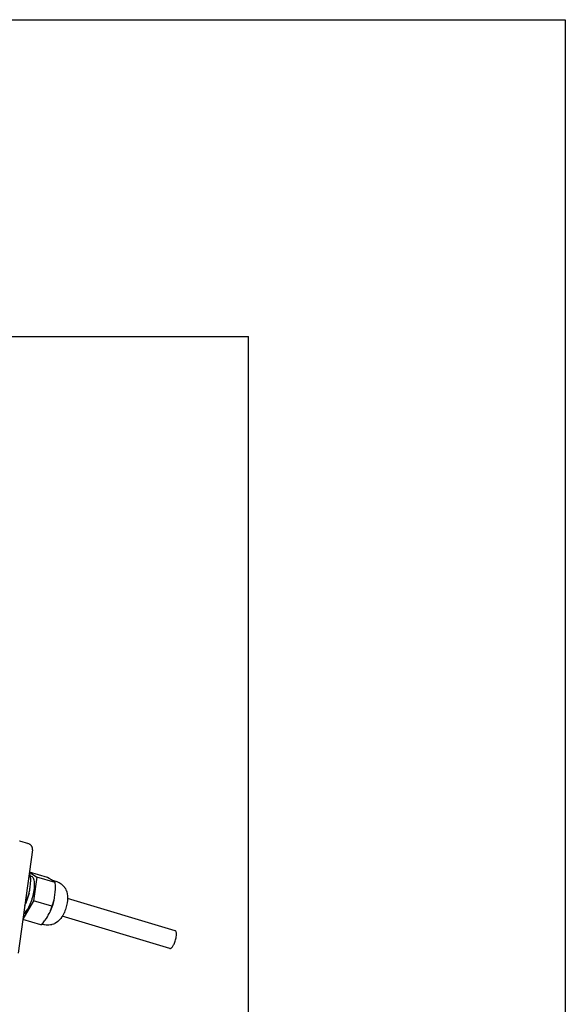
# Model space of a CAD drawing. Units: inches. Extents: x 808 to 2983, y -898 to 772.
# Drawn here: x 2930 to 2982, y 679 to 772 of the extents above; entities that cross this region are included whole.
import ezdxf

# ---------------------------------------------------------------- set-up
doc = ezdxf.new("R2010")
doc.units = ezdxf.units.IN
doc.layers.add('1', color=7, linetype='Continuous')
doc.layers.add('70', color=7, linetype='Continuous')

# ---------------------------------------------------------------- blocks, each defined once
blk = doc.blocks.new('a0kl', base_point=(1883.381, -817.851))
at = {"color": 2, "linetype": 'Continuous'}
for p, q in [((807.983, 772.149), (2981.983, 772.149)), ((2981.983, 772.149), (2981.983, -897.851))]:
    blk.add_line(p, q, dxfattribs=at)
blk = doc.blocks.new('rahmen', base_point=(1712.381, -769.244))
at = {"layer": '1'}
blk.add_blockref('a0kl', (1883.381, -817.851), dxfattribs=at)
blk = doc.blocks.new('TOP', base_point=(-322.348, -408.539))
blk.add_blockref('rahmen', (1712.381, -769.244))

msp = doc.modelspace()

# ---------------------------------------------------------------- linework, layer by layer
at = {"color": 7, "linetype": 'Continuous'}
for p, q in [((2930.342, 694.358), (2930.321, 694.36)), ((2931.199, 694.103), (2930.342, 694.358)), ((2931.281, 694.07), (2931.199, 694.103)), ((2931.307, 694.055), (2931.281, 694.07)), ((2931.319, 694.048), (2931.307, 694.055)), ((2931.331, 694.041), (2931.319, 694.048)), ((2931.339, 694.035), (2931.331, 694.041)), ((2931.351, 694.027), (2931.339, 694.035)), ((2931.363, 694.018), (2931.351, 694.027)), ((2931.371, 694.011), (2931.363, 694.018)), ((2931.379, 694.005), (2931.371, 694.011)), ((2931.387, 693.998), (2931.379, 694.005)), ((2931.399, 693.987), (2931.387, 693.998)), ((2931.407, 693.979), (2931.399, 693.987)), ((2931.415, 693.971), (2931.407, 693.979)), ((2931.425, 693.96), (2931.415, 693.971)), ((2931.432, 693.952), (2931.425, 693.96)), ((2931.434, 693.949), (2931.432, 693.952)), ((2931.442, 693.94), (2931.434, 693.949)), ((2931.45, 693.931), (2931.442, 693.94)), ((2931.457, 693.921), (2931.45, 693.931)), ((2931.466, 693.909), (2931.457, 693.921)), ((2931.468, 693.906), (2931.466, 693.909)), ((2931.475, 693.896), (2931.468, 693.906)), ((2931.481, 693.885), (2931.475, 693.896)), ((2931.487, 693.876), (2931.481, 693.885)), ((2931.491, 693.868), (2931.487, 693.876)), ((2931.499, 693.854), (2931.491, 693.868)), ((2931.5, 693.851), (2931.499, 693.854)), ((2931.506, 693.839), (2931.5, 693.851)), ((2931.51, 693.83), (2931.506, 693.839)), ((2931.514, 693.821), (2931.51, 693.83)), ((2931.521, 693.806), (2931.514, 693.821)), ((2931.522, 693.803), (2931.521, 693.806)), ((2931.528, 693.787), (2931.522, 693.803)), ((2931.529, 693.783), (2931.528, 693.787)), ((2931.534, 693.767), (2931.529, 693.783)), ((2931.535, 693.764), (2931.534, 693.767)), ((2931.54, 693.747), (2931.535, 693.764)), ((2931.54, 693.744), (2931.54, 693.747)), ((2931.544, 693.727), (2931.54, 693.744)), ((2931.545, 693.724), (2931.544, 693.727)), ((2931.548, 693.707), (2931.545, 693.724)), ((2931.549, 693.703), (2931.548, 693.707)), ((2931.55, 693.694), (2931.549, 693.703)), ((2931.552, 693.682), (2931.55, 693.694)), ((2931.553, 693.671), (2931.552, 693.682)), ((2931.554, 693.657), (2931.553, 693.671)), ((2931.554, 693.654), (2931.554, 693.657)), ((2931.555, 693.636), (2931.554, 693.654)), ((2931.555, 693.633), (2931.555, 693.636)), ((2931.555, 693.616), (2931.555, 693.633)), ((2931.555, 693.611), (2931.555, 693.616)), ((2931.55, 693.555), (2930.193, 683.748)), ((2931.55, 693.555), (2931.552, 693.565)), ((2931.552, 693.565), (2931.553, 693.584)), ((2931.553, 693.584), (2931.554, 693.601)), ((2931.554, 693.601), (2931.555, 693.611)), ((2931.344, 691.151), (2931.223, 691.187)), ((2931.258, 691.248), (2931.233, 691.266)), ((2932.969, 690.914), (2931.255, 691.425)), ((2931.255, 691.422), (2931.967, 690.965)), ((2931.273, 691.236), (2931.258, 691.248)), ((2931.278, 691.232), (2931.273, 691.236)), ((2931.314, 691.201), (2931.278, 691.232)), ((2931.326, 691.187), (2931.314, 691.201)), ((2931.339, 691.17), (2931.326, 691.187)), ((2931.344, 691.151), (2931.339, 691.17)), ((2931.353, 691.095), (2931.344, 691.151)), ((2931.364, 690.996), (2931.353, 691.095)), ((2931.377, 690.871), (2931.353, 691.095)), ((2931.356, 691.072), (2931.356, 691.068)), ((2931.356, 691.068), (2931.364, 690.996)), ((2931.359, 691.046), (2931.477, 691.011)), ((2931.378, 690.85), (2931.377, 690.871)), ((2931.382, 690.648), (2931.378, 690.85)), ((2931.967, 690.965), (2931.657, 688.727)), ((2933.692, 690.451), (2931.967, 690.965)), ((2933.129, 690.836), (2932.969, 690.914)), ((2933.245, 690.774), (2933.129, 690.836)), ((2931.284, 689.72), (2931.314, 689.9)), ((2931.314, 689.9), (2931.327, 689.991)), ((2931.327, 689.991), (2931.339, 690.082)), ((2931.339, 690.082), (2931.36, 690.265)), ((2931.36, 690.265), (2931.374, 690.449)), ((2931.374, 690.449), (2931.376, 690.475)), ((2931.376, 690.475), (2931.38, 690.564)), ((2931.38, 690.564), (2931.382, 690.648)), ((2933.281, 690.754), (2933.245, 690.774)), ((2933.351, 690.713), (2933.281, 690.754)), ((2933.371, 690.701), (2933.351, 690.713)), ((2933.441, 690.659), (2933.371, 690.701)), ((2933.437, 690.661), (2933.848, 690.538)), ((2933.468, 690.641), (2933.441, 690.659)), ((2933.494, 690.624), (2933.468, 690.641)), ((2933.554, 690.584), (2933.494, 690.624)), ((2933.567, 690.575), (2933.554, 690.584)), ((2933.614, 690.541), (2933.567, 690.575)), ((2933.625, 690.532), (2933.614, 690.541)), ((2933.63, 690.528), (2933.625, 690.532)), ((2933.675, 690.486), (2933.63, 690.528)), ((2933.677, 690.483), (2933.675, 690.486)), ((2933.68, 690.48), (2933.677, 690.483)), ((2933.692, 690.451), (2933.68, 690.48)), ((2933.701, 690.396), (2933.692, 690.451)), ((2933.723, 690.194), (2933.701, 690.396)), ((2933.726, 690.155), (2933.723, 690.194)), ((2933.729, 690.076), (2933.726, 690.155)), ((2933.727, 689.863), (2933.729, 690.076)), ((2933.848, 690.538), (2933.859, 690.534)), ((2933.859, 690.534), (2933.913, 690.514)), ((2933.913, 690.514), (2934.04, 690.463)), ((2934.04, 690.463), (2934.077, 690.445)), ((2934.077, 690.445), (2934.162, 690.397)), ((2934.162, 690.397), (2934.277, 690.318)), ((2934.277, 690.318), (2934.486, 690.123)), ((2934.486, 690.123), (2934.578, 690.008)), ((2934.578, 690.008), (2934.59, 689.99)), ((2934.59, 689.99), (2934.659, 689.876)), ((2931.091, 688.973), (2931.026, 688.784)), ((2931.034, 688.913), (2931.057, 688.959)), ((2931.057, 688.959), (2931.139, 689.152)), ((2931.149, 689.159), (2931.091, 688.973)), ((2931.139, 689.152), (2931.146, 689.17)), ((2931.146, 689.17), (2931.203, 689.354)), ((2931.204, 689.357), (2931.149, 689.159)), ((2931.203, 689.354), (2931.223, 689.433)), ((2931.229, 689.46), (2931.204, 689.357)), ((2931.223, 689.433), (2931.243, 689.517)), ((2931.223, 689.433), (2931.229, 689.46)), ((2931.243, 689.517), (2931.249, 689.542)), ((2931.249, 689.542), (2931.284, 689.72)), ((2933.586, 688.796), (2933.63, 689.009)), ((2933.63, 689.009), (2933.637, 689.046)), ((2933.637, 689.046), (2933.675, 689.29)), ((2933.675, 689.29), (2933.704, 689.537)), ((2933.704, 689.537), (2933.708, 689.575)), ((2933.708, 689.575), (2933.725, 689.795)), ((2933.725, 689.795), (2933.727, 689.863)), ((2934.659, 689.876), (2934.715, 689.767)), ((2934.715, 689.767), (2934.732, 689.728)), ((2934.732, 689.728), (2934.79, 689.569)), ((2934.79, 689.569), (2934.793, 689.559)), ((2934.793, 689.559), (2934.832, 689.392)), ((2934.832, 689.392), (2934.839, 689.352)), ((2934.839, 689.352), (2934.855, 689.232)), ((2934.855, 689.232), (2934.867, 689.082)), ((2934.867, 689.082), (2934.867, 689.078)), ((2934.867, 689.078), (2934.867, 688.94)), ((2931.657, 688.727), (2930.64, 686.979)), ((2930.822, 688.291), (2930.859, 688.369)), ((2930.859, 688.369), (2930.883, 688.423)), ((2930.883, 688.423), (2930.891, 688.44)), ((2930.957, 688.6), (2930.891, 688.44)), ((2930.891, 688.44), (2930.953, 688.596)), ((2931.034, 688.913), (2930.913, 688.949)), ((2930.953, 688.596), (2930.978, 688.669)), ((2930.96, 688.609), (2930.957, 688.6)), ((2931.024, 688.777), (2930.96, 688.609)), ((2930.978, 688.669), (2931.008, 688.776)), ((2931.008, 688.776), (2931.034, 688.913)), ((2931.026, 688.784), (2931.024, 688.777)), ((2933.382, 688.212), (2931.657, 688.727)), ((2933.438, 688.268), (2933.261, 687.795)), ((2933.337, 688.005), (2933.382, 688.212)), ((2933.382, 688.212), (2933.405, 688.257)), ((2933.405, 688.257), (2933.479, 688.43)), ((2933.44, 688.273), (2933.438, 688.268)), ((2933.575, 688.753), (2933.44, 688.273)), ((2933.479, 688.43), (2933.492, 688.465)), ((2933.492, 688.465), (2933.515, 688.535)), ((2933.515, 688.535), (2933.571, 688.733)), ((2933.571, 688.733), (2933.586, 688.796)), ((2933.571, 688.733), (2933.575, 688.753)), ((2934.745, 688.143), (2934.707, 688.014)), ((2934.778, 688.272), (2934.745, 688.143)), ((2934.806, 688.403), (2934.778, 688.272)), ((2934.83, 688.534), (2934.806, 688.403)), ((2934.837, 688.58), (2934.83, 688.534)), ((2934.848, 688.667), (2934.837, 688.58)), ((2934.86, 688.802), (2934.848, 688.667)), ((2934.867, 688.94), (2934.86, 688.802)), ((2945.05, 685.891), (2934.866, 688.93)), ((2930.708, 687.469), (2930.737, 687.491)), ((2932.867, 687.061), (2932.964, 687.217)), ((2932.964, 687.217), (2933.003, 687.283)), ((2933.003, 687.283), (2933.041, 687.348)), ((2933.041, 687.348), (2933.128, 687.509)), ((2933.128, 687.509), (2933.147, 687.547)), ((2933.147, 687.547), (2933.22, 687.698)), ((2933.22, 687.698), (2933.239, 687.739)), ((2933.239, 687.739), (2933.246, 687.756)), ((2933.261, 687.795), (2933.246, 687.756)), ((2933.246, 687.756), (2933.261, 687.795)), ((2933.261, 687.795), (2933.327, 687.973)), ((2933.327, 687.973), (2933.332, 687.99)), ((2933.332, 687.99), (2933.337, 688.005)), ((2934.286, 687.13), (2934.218, 687.041)), ((2934.306, 687.159), (2934.286, 687.13)), ((2934.381, 687.278), (2934.306, 687.159)), ((2944.55, 684.214), (2934.366, 687.253)), ((2934.45, 687.397), (2934.381, 687.278)), ((2934.512, 687.517), (2934.45, 687.397)), ((2934.533, 687.562), (2934.512, 687.517)), ((2934.568, 687.639), (2934.533, 687.562)), ((2934.619, 687.762), (2934.568, 687.639)), ((2934.665, 687.888), (2934.619, 687.762)), ((2934.707, 688.014), (2934.665, 687.888)), ((2932.349, 686.437), (2930.636, 686.948)), ((2932.349, 686.437), (2932.521, 686.603)), ((2932.438, 686.524), (2932.633, 686.466)), ((2932.521, 686.603), (2932.547, 686.633)), ((2932.547, 686.633), (2932.698, 686.817)), ((2932.672, 686.456), (2932.633, 686.466)), ((2932.7, 686.45), (2932.672, 686.456)), ((2932.698, 686.817), (2932.717, 686.843)), ((2932.835, 686.425), (2932.7, 686.45)), ((2932.717, 686.843), (2932.745, 686.881)), ((2932.745, 686.881), (2932.84, 687.019)), ((2932.972, 686.41), (2932.835, 686.425)), ((2932.84, 687.019), (2932.867, 687.061)), ((2932.988, 686.41), (2932.972, 686.41)), ((2933.112, 686.415), (2932.988, 686.41)), ((2933.253, 686.431), (2933.112, 686.415)), ((2933.345, 686.45), (2933.253, 686.431)), ((2933.393, 686.462), (2933.345, 686.45)), ((2933.534, 686.511), (2933.393, 686.462)), ((2933.625, 686.55), (2933.534, 686.511)), ((2933.674, 686.575), (2933.625, 686.55)), ((2933.816, 686.658), (2933.674, 686.575)), ((2933.834, 686.671), (2933.816, 686.658)), ((2933.96, 686.769), (2933.834, 686.671)), ((2933.992, 686.797), (2933.96, 686.769)), ((2934.112, 686.914), (2933.992, 686.797)), ((2934.117, 686.92), (2934.112, 686.914)), ((2934.218, 687.041), (2934.117, 686.92))]:
    msp.add_line(p, q, dxfattribs=at)
for points in [[(2931.122, 694.083), (2931.121, 694.082), (2931.119, 694.081)], [(2931.55, 693.555), (2931.55, 693.556), (2931.551, 693.557)], [(2931.688, 689.586), (2931.739, 689.947), (2931.755, 690.276), (2931.735, 690.558), (2931.68, 690.78), (2931.593, 690.933), (2931.477, 691.011)], [(2930.737, 687.491), (2930.88, 687.636), (2931.024, 687.83), (2931.165, 688.065), (2931.3, 688.335), (2931.423, 688.632), (2931.531, 688.945), (2931.62, 689.267), (2931.688, 689.586)], [(2932.633, 686.466), (2932.647, 686.462), (2932.661, 686.459)], [(2944.945, 684.608), (2945.028, 684.802), (2945.096, 685.011), (2945.146, 685.223), (2945.173, 685.425), (2945.177, 685.602), (2945.157, 685.745), (2945.113, 685.843), (2945.05, 685.891)], [(2944.55, 684.214), (2944.607, 684.213), (2944.67, 684.24), (2944.738, 684.296), (2944.808, 684.378), (2944.878, 684.483), (2944.945, 684.608)]]:
    msp.add_spline(points, degree=3, dxfattribs=at)
at = {"layer": '1', "color": 7, "linetype": 'Continuous'}
msp.add_line((2951.983, 662.149), (2951.983, 742.149), dxfattribs=at)
at = {"layer": '70', "color": 7, "linetype": 'Continuous'}
msp.add_line((2151.983, 742.149), (2951.983, 742.149), dxfattribs=at)

# ---------------------------------------------------------------- block references
msp.add_blockref('TOP', (-322.348, -408.539))

doc.saveas('drawing.dxf')
